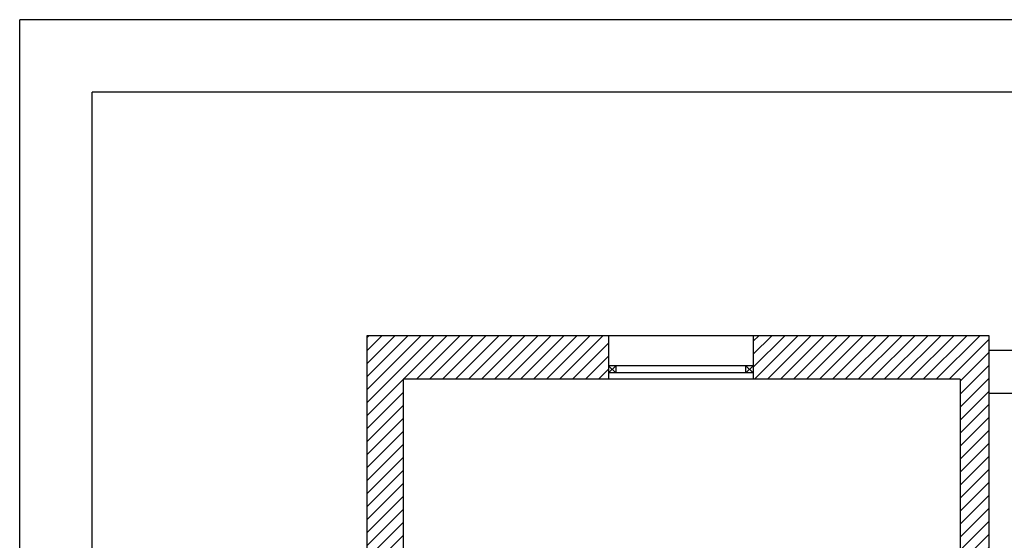
# Model space of a CAD drawing. Units: millimetres. Extents: x -7430 to -7325, y -13305 to -13262.
# Drawn here: x -7430 to -7423, y -13266 to -13262 of the extents above; entities that cross this region are included whole.
import ezdxf

# ---------------------------------------------------------------- set-up
doc = ezdxf.new("R2010")
doc.units = ezdxf.units.MM
doc.header["$LTSCALE"] = 2
for name, color, linetype in [('02 APE-PILASTRI', 2, 'Continuous'), ('06 APE VARIO', 7, 'Continuous'), ('Cartongessi', 1, 'Continuous'), ('INFISSI_ESTERNI', 8, 'Continuous')]:
    doc.layers.add(name, color=color, linetype=linetype)
pattern_1 = [(45, (-7344.566665, -13287.92673), (-0.04490128, 0.04490128), [])]

msp = doc.modelspace()

# ---------------------------------------------------------------- hatches: boundary and pattern name
at = {"layer": '06 APE VARIO', "linetype": 'Continuous', "ltscale": 5}
h = msp.add_hatch(dxfattribs=at)
h.set_pattern_fill('ANSI31', color=256, scale=0.02)
h.set_pattern_definition(pattern_1)
h.paths.add_polyline_path([(-7427.2209, -13272.2903), (-7426.9709, -13272.2903), (-7426.9709, -13264.5403), (-7425.5509, -13264.5403), (-7425.5509, -13264.2403), (-7427.2209, -13264.2403)])
h = msp.add_hatch(dxfattribs=at)
h.set_pattern_fill('ANSI31', color=256, scale=0.02)
h.set_pattern_definition(pattern_1)
h.paths.add_polyline_path([(-7422.9209, -13272.2411), (-7422.9209, -13264.2403), (-7424.5509, -13264.2403), (-7424.5509, -13264.5403), (-7423.1209, -13264.5403), (-7423.1209, -13272.2411)])

# ---------------------------------------------------------------- linework, layer by layer
at = {"color": 9}
for p in [(-7429.6206, -13305.0633), (-7324.6206, -13262.0563)]:
    msp.add_line(p, (-7429.6206, -13262.0563), dxfattribs=at)
at = {"color": 12}
for p in [(-7429.1206, -13304.5633), (-7325.1206, -13262.5563)]:
    msp.add_line(p, (-7429.1206, -13262.5563), dxfattribs=at)
at = {"layer": '02 APE-PILASTRI', "linetype": 'Continuous', "ltscale": 5}
for p, q in [((-7427.2209, -13264.2403), (-7427.2209, -13272.2903)), ((-7425.5509, -13264.2403), (-7427.2209, -13264.2403)), ((-7425.5509, -13264.2403), (-7425.5509, -13264.5403)), ((-7422.9209, -13264.2403), (-7424.5509, -13264.2403)), ((-7424.5509, -13264.2403), (-7424.5509, -13264.5403)), ((-7422.9209, -13264.6403), (-7422.9209, -13264.2403)), ((-7426.9709, -13264.5403), (-7426.9709, -13272.2903)), ((-7425.5509, -13264.5403), (-7426.9709, -13264.5403)), ((-7423.1209, -13264.5403), (-7424.5509, -13264.5403)), ((-7423.1209, -13264.5403), (-7423.1209, -13272.2411)), ((-7422.9209, -13272.0903), (-7422.9209, -13264.6403))]:
    msp.add_line(p, q, dxfattribs=at)
at = {"layer": 'Cartongessi', "linetype": 'Continuous', "ltscale": 5}
msp.add_lwpolyline([(-7422.9209, -13264.3403), (-7422.6459, -13264.3403), (-7422.6459, -13264.6403), (-7422.9209, -13264.6403)], dxfattribs=at)
at = {"layer": 'INFISSI_ESTERNI', "color": 8}
for p, q in [((-7424.5509, -13264.2403), (-7425.5509, -13264.2403)), ((-7425.5009, -13264.4473), (-7425.5509, -13264.4973)), ((-7425.5509, -13264.4473), (-7425.5009, -13264.4973)), ((-7424.5509, -13264.4473), (-7425.5509, -13264.4473)), ((-7425.5009, -13264.4473), (-7425.5009, -13264.4973)), ((-7424.6009, -13264.4473), (-7424.5509, -13264.4973)), ((-7424.5509, -13264.4473), (-7424.6009, -13264.4973)), ((-7424.6009, -13264.4973), (-7424.6009, -13264.4473)), ((-7424.5509, -13264.4973), (-7425.5509, -13264.4973)), ((-7424.5509, -13264.5403), (-7425.5509, -13264.5403))]:
    msp.add_line(p, q, dxfattribs=at)

doc.saveas('drawing.dxf')
